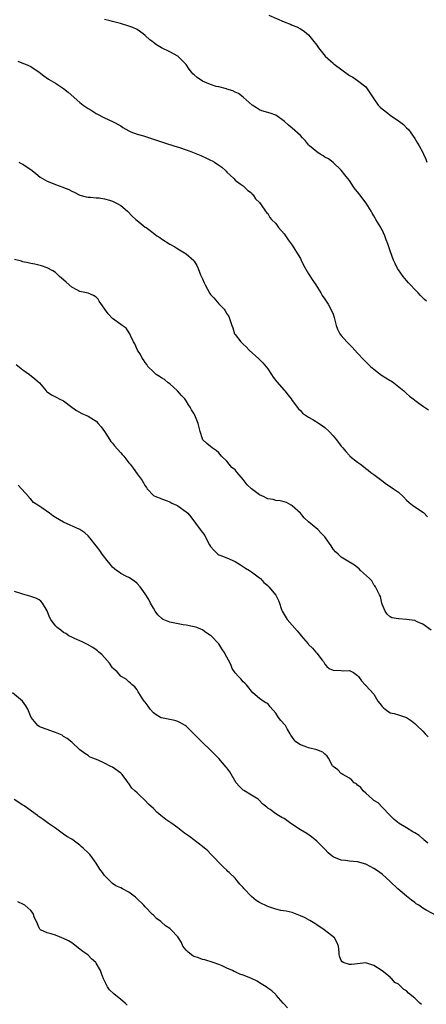
# Model space of a CAD drawing. Units: inches. Extents: x 2646000 to 2649000, y 1473000 to 1476000.
# Drawn here: x 2648726 to 2648826, y 1473633 to 1473874 of the extents above; entities that cross this region are included whole.
import ezdxf

# ---------------------------------------------------------------- set-up
doc = ezdxf.new("R2010")
doc.units = ezdxf.units.IN
doc.header["$MEASUREMENT"] = 0
doc.layers.add('LD26461473_10ft', color=101, linetype='Continuous')

msp = doc.modelspace()

# ---------------------------------------------------------------- linework, layer by layer
at = {"layer": 'LD26461473_10ft'}
for points, elevation in [([(2648825.9, 1473805), (2648825.39, 1473805.39), (2648825, 1473805.82), (2648824.38, 1473806.38), (2648823.86, 1473807), (2648823, 1473807.82), (2648821.97, 1473809), (2648821.49, 1473809.49), (2648821, 1473810.01), (2648820.21, 1473811), (2648819, 1473812.67), (2648818.8, 1473813), (2648818.18, 1473814.18), (2648817.8, 1473815), (2648817.05, 1473817.05), (2648816.42, 1473819), (2648816.02, 1473820.02), (2648815.67, 1473821), (2648815, 1473822.44), (2648814.79, 1473822.79), (2648814.69, 1473823), (2648814.3, 1473823.7), (2648813.5, 1473825), (2648813.29, 1473825.29), (2648813, 1473825.84), (2648812.54, 1473826.54), (2648812.33, 1473827), (2648811.11, 1473829), (2648809.6, 1473831), (2648809.32, 1473831.32), (2648809, 1473831.78), (2648808.41, 1473832.41), (2648808.03, 1473833), (2648807, 1473834.51), (2648806.64, 1473835), (2648805.9, 1473835.9), (2648805, 1473837.09), (2648803, 1473838.94), (2648801.86, 1473839.86), (2648801, 1473840.26), (2648800.59, 1473840.59), (2648799.82, 1473841), (2648799, 1473841.52), (2648797.25, 1473843), (2648797, 1473843.27), (2648796.24, 1473844.24), (2648795.48, 1473845), (2648795, 1473845.54), (2648793, 1473847.35), (2648792.08, 1473848.08), (2648791, 1473849.07), (2648789, 1473850.5), (2648787.62, 1473851), (2648785.6, 1473851.6), (2648785, 1473851.84), (2648784.28, 1473852.28), (2648783.19, 1473853), (2648781, 1473854.97), (2648779.86, 1473855.86), (2648779, 1473856.16), (2648778.49, 1473856.49), (2648777, 1473856.91), (2648776.94, 1473856.94), (2648775, 1473857.46), (2648774.42, 1473857.58), (2648773, 1473858), (2648771, 1473858.86), (2648769.71, 1473859.71), (2648769, 1473860.44), (2648768.68, 1473860.68), (2648768.43, 1473861), (2648767.76, 1473861.76), (2648767, 1473862.91), (2648765.99, 1473863.99), (2648765, 1473864.96), (2648763, 1473866.07), (2648761, 1473867.01), (2648759.78, 1473867.78), (2648759, 1473868.31), (2648758.61, 1473868.61), (2648758.12, 1473869), (2648757, 1473870.04), (2648756.48, 1473870.48), (2648755, 1473871.51), (2648753.98, 1473871.98), (2648753, 1473872.36), (2648750.95, 1473872.95), (2648749, 1473873.47), (2648748.4, 1473873.6), (2648747, 1473873.98)], 9380), ([(2648787.28, 1473875), (2648791, 1473873.36), (2648792.74, 1473872.74), (2648793, 1473872.6), (2648794.14, 1473872.14), (2648795, 1473871.71), (2648795.44, 1473871.44), (2648796.05, 1473871), (2648797, 1473870.2), (2648797.93, 1473869), (2648799, 1473867.67), (2648799.27, 1473867.27), (2648799.43, 1473867), (2648801.04, 1473865), (2648803, 1473863.22), (2648803.13, 1473863.13), (2648803.27, 1473863), (2648807, 1473860.27), (2648807.81, 1473859.81), (2648809, 1473858.98), (2648811, 1473857.46), (2648811.38, 1473857), (2648813, 1473854.52), (2648814.08, 1473853), (2648814.5, 1473852.5), (2648815, 1473852.08), (2648816.38, 1473851), (2648817, 1473850.49), (2648819, 1473849.17), (2648819.31, 1473849), (2648820.22, 1473848.22), (2648821, 1473847.44), (2648821.47, 1473847), (2648823, 1473844.78), (2648823.68, 1473843.68), (2648824.05, 1473843), (2648825, 1473841.35), (2648825.12, 1473841), (2648825.71, 1473839.71), (2648825.98, 1473839)], 9390), ([(2648725.79, 1473863.79), (2648727.21, 1473863.21), (2648727.67, 1473863), (2648729, 1473862.45), (2648731, 1473861.06), (2648732.15, 1473860.15), (2648733.36, 1473859.36), (2648735, 1473858.39), (2648737, 1473857.07), (2648738.17, 1473856.17), (2648741, 1473853.65), (2648741.8, 1473853), (2648743, 1473852.17), (2648743.75, 1473851.75), (2648745, 1473850.96), (2648747, 1473849.89), (2648749, 1473848.97), (2648751, 1473847.87), (2648751.49, 1473847.49), (2648753, 1473846.66), (2648753.52, 1473846.48), (2648755, 1473845.83), (2648756.57, 1473845.43), (2648758.04, 1473845), (2648761.73, 1473843.73), (2648764.01, 1473843), (2648765.41, 1473842.59), (2648767, 1473842.07), (2648767.8, 1473841.8), (2648769, 1473841.33), (2648770.65, 1473840.65), (2648772.03, 1473840.03), (2648773, 1473839.54), (2648773.37, 1473839.37), (2648773.98, 1473839), (2648775, 1473838.28), (2648775.77, 1473837.77), (2648776.66, 1473837), (2648776.82, 1473836.82), (2648777, 1473836.57), (2648777.8, 1473835.8), (2648778.71, 1473835), (2648779, 1473834.64), (2648780.27, 1473833.73), (2648781, 1473833.18), (2648781.27, 1473833), (2648782.1, 1473832.1), (2648783, 1473831.49), (2648783.2, 1473831.2), (2648783.46, 1473831), (2648784.03, 1473830.03), (2648785, 1473829.13), (2648785.4, 1473828.6), (2648786.48, 1473827), (2648786.7, 1473826.7), (2648787, 1473826.41), (2648787.49, 1473825.49), (2648787.95, 1473825), (2648789, 1473823.98), (2648789.65, 1473823), (2648791, 1473821.47), (2648791.18, 1473821.18), (2648792.01, 1473820.01), (2648793, 1473818.72), (2648793.64, 1473817.64), (2648794.06, 1473817), (2648795, 1473815.43), (2648795.23, 1473815), (2648795.8, 1473813.8), (2648797, 1473811.69), (2648798.02, 1473810.02), (2648798.75, 1473809), (2648800.04, 1473807), (2648800.36, 1473806.36), (2648801, 1473805.47), (2648801.18, 1473805.18), (2648801.31, 1473805), (2648801.79, 1473804.21), (2648802.49, 1473803), (2648803, 1473801.75), (2648803.25, 1473801), (2648803.35, 1473800.65), (2648803.74, 1473799), (2648804.1, 1473798.1), (2648804.64, 1473797), (2648805, 1473796.54), (2648806.35, 1473795), (2648806.69, 1473794.69), (2648807, 1473794.34), (2648807.69, 1473793.69), (2648809, 1473792.23), (2648810.57, 1473790.57), (2648811.57, 1473789.57), (2648812.17, 1473789), (2648813, 1473788.29), (2648814.86, 1473786.86), (2648817, 1473785.51), (2648817.33, 1473785.33), (2648817.85, 1473785), (2648820.33, 1473783), (2648821, 1473782.35), (2648821.7, 1473781.7), (2648822.66, 1473781), (2648823, 1473780.73), (2648824.03, 1473779.97), (2648825.13, 1473779.13), (2648825.36, 1473779), (2648826.36, 1473778.36)], 9370), ([(2648726.09, 1473839), (2648726.67, 1473838.67), (2648727, 1473838.52), (2648729.31, 1473837), (2648730.21, 1473836.21), (2648731.31, 1473835.31), (2648733, 1473834.37), (2648734.03, 1473833.97), (2648735, 1473833.52), (2648736.86, 1473832.86), (2648737, 1473832.79), (2648738.3, 1473832.3), (2648739, 1473831.89), (2648739.64, 1473831.64), (2648741, 1473830.95), (2648742.52, 1473830.52), (2648743, 1473830.41), (2648743.57, 1473830.43), (2648745, 1473830.27), (2648745.73, 1473830.27), (2648747, 1473830.05), (2648748.28, 1473829.72), (2648749, 1473829.47), (2648749.94, 1473829), (2648751, 1473828.36), (2648752.63, 1473827), (2648753.82, 1473825.82), (2648754.71, 1473825), (2648755, 1473824.71), (2648757, 1473823.13), (2648757.21, 1473823), (2648758.25, 1473822.25), (2648759, 1473821.66), (2648759.4, 1473821.4), (2648759.85, 1473821), (2648760.55, 1473820.55), (2648761, 1473820.24), (2648763, 1473818.91), (2648764.28, 1473818.28), (2648765, 1473817.78), (2648767, 1473816.59), (2648768.91, 1473814.91), (2648769, 1473814.79), (2648769.68, 1473813.68), (2648769.96, 1473813), (2648770.57, 1473811.43), (2648771, 1473810.46), (2648771.47, 1473809.47), (2648771.65, 1473809), (2648772.84, 1473806.84), (2648773, 1473806.62), (2648773.77, 1473805.77), (2648775, 1473804.3), (2648775.68, 1473803.68), (2648776.3, 1473803), (2648776.61, 1473802.61), (2648777, 1473801.89), (2648777.37, 1473801.37), (2648777.57, 1473801), (2648777.77, 1473800.23), (2648778.19, 1473799), (2648778.44, 1473798.44), (2648778.87, 1473797), (2648779, 1473796.8), (2648780.4, 1473795), (2648780.71, 1473794.71), (2648781, 1473794.41), (2648781.74, 1473793.74), (2648782.45, 1473793), (2648784.82, 1473790.82), (2648785.82, 1473789.82), (2648787, 1473788.35), (2648787.92, 1473787), (2648788.34, 1473786.34), (2648789.22, 1473785.22), (2648791, 1473783.2), (2648791.21, 1473783), (2648791.97, 1473781.97), (2648792.77, 1473781), (2648793, 1473780.64), (2648794.56, 1473778.56), (2648795, 1473778.18), (2648795.55, 1473777.55), (2648797, 1473776.55), (2648798.01, 1473775.99), (2648799.6, 1473775), (2648800.41, 1473774.41), (2648801, 1473774.01), (2648802.03, 1473773), (2648803, 1473771.99), (2648803.81, 1473771), (2648805, 1473769.47), (2648805.38, 1473769), (2648806.15, 1473768.15), (2648807, 1473767.13), (2648807.15, 1473767), (2648809, 1473765.51), (2648809.72, 1473765), (2648810.49, 1473764.49), (2648811, 1473763.96), (2648811.59, 1473763.59), (2648812.26, 1473763), (2648813, 1473762.51), (2648814.92, 1473761), (2648816.11, 1473760.11), (2648817, 1473759.58), (2648817.78, 1473759), (2648819, 1473758.15), (2648820.24, 1473757), (2648821, 1473756.24), (2648821.65, 1473755.65), (2648822.42, 1473755), (2648823, 1473754.6), (2648825.18, 1473753.18), (2648826.16, 1473752.16)], 9360), ([(2648827, 1473724.34), (2648825, 1473725.84), (2648823.56, 1473726.44), (2648823, 1473726.72), (2648821, 1473727.03), (2648819.13, 1473727.13), (2648819, 1473727.17), (2648817.41, 1473727.41), (2648817, 1473727.65), (2648816.28, 1473728.28), (2648815.74, 1473729), (2648815, 1473730.77), (2648814.93, 1473731), (2648814.63, 1473732.63), (2648814.41, 1473733), (2648813.7, 1473734.3), (2648813.41, 1473735), (2648813.24, 1473735.24), (2648813, 1473735.49), (2648812.46, 1473736.46), (2648811.9, 1473737), (2648809.76, 1473739), (2648809.4, 1473739.4), (2648808.27, 1473740.27), (2648807.02, 1473741), (2648805, 1473742.27), (2648804.23, 1473743), (2648803.58, 1473743.58), (2648803, 1473744.23), (2648802.52, 1473745), (2648801.19, 1473747), (2648801, 1473747.22), (2648800.13, 1473748.13), (2648799.29, 1473749), (2648797, 1473750.9), (2648795.91, 1473751.91), (2648795, 1473753), (2648793, 1473754.86), (2648792.78, 1473755), (2648791.62, 1473755.62), (2648791, 1473755.82), (2648790.08, 1473756.08), (2648789, 1473756.17), (2648788.36, 1473756.36), (2648787, 1473756.57), (2648786.7, 1473756.7), (2648786.15, 1473757), (2648785, 1473757.5), (2648783.04, 1473759), (2648781.97, 1473759.97), (2648781, 1473761.28), (2648779.49, 1473763), (2648779, 1473763.62), (2648778.25, 1473764.25), (2648777.57, 1473765), (2648777, 1473765.76), (2648775.69, 1473767), (2648775.39, 1473767.39), (2648775, 1473767.85), (2648774.36, 1473768.36), (2648773.44, 1473769), (2648773, 1473769.38), (2648772.1, 1473770.1), (2648771.14, 1473771), (2648771, 1473771.24), (2648770.43, 1473773), (2648769.96, 1473775), (2648769.18, 1473777), (2648769, 1473777.34), (2648768.36, 1473778.36), (2648768.01, 1473779), (2648767.57, 1473779.57), (2648767, 1473780.52), (2648766.68, 1473781), (2648765.88, 1473781.88), (2648764.95, 1473783), (2648763, 1473784.74), (2648762.66, 1473785), (2648761.76, 1473785.76), (2648761, 1473786.17), (2648760.52, 1473786.52), (2648759.7, 1473787), (2648759.35, 1473787.35), (2648759, 1473787.62), (2648757.65, 1473789), (2648757.41, 1473789.41), (2648757, 1473789.94), (2648756.6, 1473790.6), (2648756.28, 1473791), (2648755.88, 1473791.88), (2648755.1, 1473793), (2648754.5, 1473794.5), (2648754.17, 1473795), (2648753.41, 1473796.59), (2648753.24, 1473797), (2648752.32, 1473798.32), (2648751.4, 1473799), (2648751, 1473799.24), (2648749, 1473800.72), (2648747.9, 1473801.9), (2648745.76, 1473805), (2648745.47, 1473805.47), (2648745, 1473805.94), (2648744.37, 1473806.37), (2648743, 1473806.9), (2648741, 1473807.31), (2648740.3, 1473807.7), (2648739, 1473808.39), (2648737.62, 1473809.62), (2648737, 1473810.19), (2648736.02, 1473811), (2648735, 1473811.96), (2648734.38, 1473812.38), (2648733, 1473813.16), (2648731.62, 1473813.62), (2648729.99, 1473813.99), (2648729, 1473814.15), (2648728.34, 1473814.34), (2648727, 1473814.63), (2648726.74, 1473814.74), (2648725, 1473815.21)], 9350), ([(2648725.41, 1473789.42), (2648727, 1473788.16), (2648728.65, 1473787), (2648729.97, 1473785.97), (2648731.1, 1473785), (2648732.75, 1473783), (2648732.87, 1473782.87), (2648733, 1473782.75), (2648734.03, 1473782.03), (2648735, 1473781.5), (2648735.34, 1473781.34), (2648735.94, 1473781), (2648737, 1473780.52), (2648739.02, 1473779), (2648740.19, 1473778.19), (2648741.48, 1473777.48), (2648743, 1473776.77), (2648745, 1473775.53), (2648745.52, 1473775), (2648746.19, 1473774.19), (2648747, 1473773.03), (2648748.34, 1473771), (2648748.62, 1473770.62), (2648749, 1473770.17), (2648749.52, 1473769.52), (2648751, 1473767.85), (2648751.38, 1473767.38), (2648751.74, 1473767), (2648753, 1473765.33), (2648753.28, 1473765), (2648754.02, 1473764.02), (2648755, 1473762.63), (2648756.23, 1473761), (2648757, 1473759.71), (2648757.31, 1473759.31), (2648757.51, 1473759), (2648759, 1473757.35), (2648759.74, 1473757), (2648760.69, 1473756.69), (2648761, 1473756.55), (2648762.15, 1473756.15), (2648763, 1473755.83), (2648763.5, 1473755.5), (2648764.63, 1473755), (2648765, 1473754.8), (2648767, 1473753.39), (2648767.43, 1473753), (2648768.14, 1473752.14), (2648770.47, 1473749), (2648770.73, 1473748.73), (2648771, 1473748.29), (2648771.58, 1473747.58), (2648771.84, 1473747), (2648772.76, 1473745.24), (2648773, 1473744.85), (2648773.93, 1473743.93), (2648774.8, 1473743), (2648775, 1473742.85), (2648775.26, 1473742.74), (2648777, 1473742.07), (2648779, 1473741.18), (2648780.37, 1473740.37), (2648781.58, 1473739.58), (2648782.51, 1473739), (2648783, 1473738.67), (2648785, 1473737.22), (2648785.24, 1473737), (2648786.09, 1473736.09), (2648787, 1473735.29), (2648787.13, 1473735.13), (2648787.28, 1473735), (2648788.99, 1473732.99), (2648789.68, 1473731.68), (2648789.87, 1473731), (2648790.28, 1473729.72), (2648790.55, 1473729), (2648791, 1473728.23), (2648791.76, 1473727), (2648793, 1473725.58), (2648794.23, 1473724.23), (2648795, 1473723.21), (2648795.22, 1473723), (2648796.87, 1473721), (2648797, 1473720.83), (2648797.96, 1473719.96), (2648798.78, 1473719), (2648799, 1473718.71), (2648800.36, 1473717), (2648800.68, 1473716.68), (2648801, 1473716.02), (2648801.48, 1473715.48), (2648802.02, 1473715), (2648803, 1473714.58), (2648805, 1473714.51), (2648805.55, 1473714.45), (2648807, 1473714.51), (2648808.02, 1473714.02), (2648809, 1473713.27), (2648809.25, 1473713), (2648809.95, 1473711.95), (2648810.85, 1473711), (2648810.9, 1473710.9), (2648811, 1473710.82), (2648813, 1473708.66), (2648814, 1473707), (2648814.45, 1473706.45), (2648815, 1473705.69), (2648815.34, 1473705.34), (2648815.73, 1473705), (2648817, 1473704.13), (2648817.93, 1473703.93), (2648819, 1473703.64), (2648821, 1473703.02), (2648822.18, 1473702.18), (2648823, 1473701.54), (2648823.52, 1473701), (2648825, 1473699.61), (2648825.58, 1473699), (2648826.29, 1473698.29)], 9340), ([(2648826.18, 1473672.18), (2648825.27, 1473673), (2648825.15, 1473673.15), (2648825, 1473673.23), (2648824.1, 1473674.1), (2648823, 1473674.73), (2648822.85, 1473674.85), (2648822.56, 1473675), (2648821, 1473675.98), (2648819.19, 1473677), (2648817.99, 1473677.99), (2648816.95, 1473679), (2648815.06, 1473681.06), (2648814.05, 1473682.05), (2648813, 1473682.69), (2648812.85, 1473682.85), (2648812.65, 1473683), (2648811, 1473684.44), (2648810.4, 1473685), (2648809.81, 1473685.81), (2648809, 1473686.44), (2648808.72, 1473686.72), (2648808.19, 1473687), (2648807.63, 1473687.63), (2648807, 1473688.11), (2648805.43, 1473689), (2648805, 1473689.27), (2648804.17, 1473690.17), (2648803, 1473690.95), (2648802.89, 1473691.11), (2648801.9, 1473693), (2648801.53, 1473693.53), (2648801, 1473693.99), (2648800.53, 1473694.53), (2648799.05, 1473695.05), (2648797, 1473695.54), (2648796.14, 1473695.86), (2648795, 1473696.29), (2648793.92, 1473697), (2648793.5, 1473697.5), (2648792.67, 1473698.67), (2648792.51, 1473699), (2648791.76, 1473700.24), (2648791.34, 1473701), (2648791.19, 1473701.19), (2648790.21, 1473702.21), (2648789.66, 1473703), (2648789, 1473704.01), (2648787.62, 1473705.62), (2648787, 1473706.38), (2648786.55, 1473706.55), (2648785.89, 1473707), (2648785, 1473707.64), (2648783.35, 1473709), (2648781.83, 1473711), (2648781.42, 1473711.42), (2648781, 1473711.71), (2648780.44, 1473712.44), (2648779.85, 1473713), (2648779, 1473713.92), (2648778.31, 1473715), (2648777.97, 1473715.97), (2648777.38, 1473717), (2648777, 1473717.78), (2648776.35, 1473719), (2648775.79, 1473719.79), (2648775, 1473721), (2648773.12, 1473723), (2648773, 1473723.1), (2648771.81, 1473723.81), (2648771, 1473724.42), (2648770.63, 1473724.63), (2648769.63, 1473725), (2648769, 1473725.19), (2648767, 1473725.61), (2648766.3, 1473725.7), (2648763, 1473726.34), (2648761.37, 1473727), (2648761.13, 1473727.13), (2648760.12, 1473728.12), (2648759.46, 1473729), (2648759, 1473729.8), (2648758.28, 1473731), (2648757.89, 1473731.89), (2648757, 1473733.31), (2648755.78, 1473735), (2648755, 1473735.78), (2648754.4, 1473736.4), (2648753, 1473737.3), (2648752.45, 1473737.55), (2648751, 1473738.29), (2648750.6, 1473738.6), (2648750.01, 1473739), (2648749, 1473739.8), (2648748.49, 1473740.49), (2648748.01, 1473741), (2648746.43, 1473743), (2648745.92, 1473743.92), (2648745, 1473745), (2648743.47, 1473747), (2648743, 1473747.48), (2648742.22, 1473748.22), (2648741.02, 1473749), (2648737, 1473750.84), (2648735, 1473751.99), (2648734.37, 1473752.37), (2648733.53, 1473753), (2648731.67, 1473754.33), (2648730.71, 1473755), (2648729.68, 1473755.68), (2648729, 1473756.44), (2648728.7, 1473756.7), (2648728.48, 1473757), (2648725.93, 1473759.93)], 9330), ([(2648828.41, 1473654.41), (2648825.77, 1473655.77), (2648825, 1473656.27), (2648823.98, 1473657), (2648823.38, 1473657.38), (2648823, 1473657.68), (2648822.23, 1473658.23), (2648821, 1473659.2), (2648818.87, 1473661), (2648817, 1473662.81), (2648815, 1473664.57), (2648814.44, 1473665), (2648813.6, 1473665.6), (2648813, 1473665.97), (2648811.16, 1473667), (2648811, 1473667.08), (2648809, 1473667.64), (2648807, 1473667.82), (2648806.05, 1473667.95), (2648805, 1473668.05), (2648803.23, 1473668.77), (2648803, 1473668.84), (2648802.79, 1473669), (2648801.81, 1473669.81), (2648801, 1473670.73), (2648800.86, 1473670.86), (2648800.75, 1473671), (2648799.86, 1473671.86), (2648799, 1473672.71), (2648797.72, 1473673.72), (2648796.55, 1473674.55), (2648795, 1473675.51), (2648792.7, 1473677), (2648791, 1473678.22), (2648790.47, 1473678.47), (2648789.68, 1473679), (2648789, 1473679.42), (2648787.59, 1473680.41), (2648787, 1473680.77), (2648786.76, 1473681), (2648785.79, 1473681.79), (2648784.85, 1473682.85), (2648784.69, 1473683), (2648783, 1473683.98), (2648781.12, 1473685.12), (2648781, 1473685.21), (2648780.06, 1473686.06), (2648779.31, 1473687), (2648777.7, 1473689.7), (2648777, 1473690.65), (2648776.84, 1473690.84), (2648775, 1473692.92), (2648772.98, 1473695), (2648770.89, 1473697), (2648769.95, 1473697.95), (2648768.93, 1473699), (2648767, 1473700.83), (2648766.75, 1473701), (2648765.67, 1473701.67), (2648765, 1473701.97), (2648764.22, 1473702.22), (2648761, 1473702.87), (2648760.9, 1473702.9), (2648760.71, 1473703), (2648759.65, 1473703.65), (2648759, 1473704.15), (2648758.19, 1473705), (2648757.76, 1473705.76), (2648757, 1473706.74), (2648756.77, 1473707), (2648756.25, 1473707.75), (2648755.44, 1473709), (2648755.3, 1473709.3), (2648755, 1473709.78), (2648754.48, 1473710.48), (2648753.83, 1473711), (2648753.42, 1473711.42), (2648753, 1473711.75), (2648752.38, 1473712.38), (2648751.14, 1473713), (2648751, 1473713.09), (2648750.17, 1473714.17), (2648749.17, 1473715), (2648749, 1473715.18), (2648748.3, 1473716.3), (2648747, 1473717.65), (2648746.4, 1473718.4), (2648745.66, 1473719), (2648745.33, 1473719.33), (2648745, 1473719.53), (2648744.17, 1473720.17), (2648742.88, 1473720.88), (2648742.58, 1473721), (2648741.54, 1473721.54), (2648739.68, 1473722.32), (2648739, 1473722.64), (2648738.29, 1473723), (2648737.54, 1473723.54), (2648737, 1473723.81), (2648736.35, 1473724.35), (2648735.42, 1473725), (2648735, 1473725.46), (2648733.91, 1473727), (2648733.6, 1473727.6), (2648733, 1473729.13), (2648731.88, 1473731), (2648731.45, 1473731.45), (2648731, 1473731.81), (2648730.21, 1473732.21), (2648729, 1473732.62), (2648728.74, 1473732.74), (2648727, 1473733.16), (2648725, 1473733.83)], 9320), ([(2648824.67, 1473632.67), (2648824.26, 1473633), (2648823, 1473634.21), (2648821.44, 1473635.44), (2648821, 1473636.06), (2648820.33, 1473636.33), (2648819.67, 1473637), (2648819, 1473637.65), (2648818.09, 1473638.09), (2648817.4, 1473639), (2648817.16, 1473639.16), (2648817, 1473639.34), (2648815, 1473640.97), (2648813, 1473642.21), (2648811, 1473642.87), (2648807.51, 1473642.49), (2648807, 1473642.47), (2648805.48, 1473643), (2648805.18, 1473643.18), (2648805, 1473643.48), (2648804.54, 1473644.54), (2648804.48, 1473645), (2648804.49, 1473645.51), (2648804.37, 1473647), (2648803.93, 1473647.93), (2648803.38, 1473649), (2648800.85, 1473651), (2648799, 1473652.2), (2648798.52, 1473652.52), (2648797.28, 1473653.28), (2648795.97, 1473653.97), (2648795, 1473654.43), (2648794.6, 1473654.6), (2648793, 1473655.2), (2648791.55, 1473655.55), (2648790.25, 1473655.75), (2648789, 1473656.02), (2648788.28, 1473656.28), (2648787, 1473656.69), (2648785, 1473657.7), (2648784.16, 1473658.16), (2648783, 1473659.13), (2648781.13, 1473661.13), (2648781, 1473661.32), (2648780.17, 1473662.17), (2648779.51, 1473663), (2648779, 1473663.6), (2648777.56, 1473665), (2648777.26, 1473665.26), (2648777, 1473665.61), (2648776.28, 1473666.28), (2648775.56, 1473667), (2648773.59, 1473669), (2648773, 1473669.56), (2648772.3, 1473670.3), (2648771, 1473671.41), (2648768.88, 1473673), (2648767.82, 1473673.82), (2648766.64, 1473674.64), (2648765, 1473675.94), (2648763.54, 1473677), (2648762.03, 1473678.03), (2648760.87, 1473679), (2648759.82, 1473679.82), (2648759, 1473680.67), (2648757.79, 1473681.79), (2648757, 1473682.66), (2648756.64, 1473683), (2648755.76, 1473683.76), (2648755, 1473684.54), (2648754.46, 1473685), (2648753.7, 1473685.7), (2648753, 1473686.81), (2648752.9, 1473686.9), (2648752.85, 1473687), (2648752.51, 1473687.49), (2648751.4, 1473689), (2648751, 1473689.37), (2648749, 1473690.79), (2648748.62, 1473691), (2648747, 1473691.82), (2648745.45, 1473692.55), (2648744.21, 1473693), (2648743.37, 1473693.37), (2648743, 1473693.69), (2648742.19, 1473694.19), (2648741.03, 1473695.03), (2648739, 1473696.95), (2648737.87, 1473697.87), (2648737, 1473698.34), (2648736.64, 1473698.64), (2648735, 1473699.35), (2648734.51, 1473699.49), (2648733, 1473700.08), (2648731.4, 1473700.6), (2648731, 1473700.77), (2648730.68, 1473701), (2648729.04, 1473703), (2648728.28, 1473705), (2648727.8, 1473705.81), (2648726.92, 1473707), (2648724.47, 1473709)], 9310), ([(2648791.83, 1473631.83), (2648791, 1473632.8), (2648790.81, 1473633), (2648789.11, 1473635), (2648789, 1473635.12), (2648788.01, 1473636.01), (2648787, 1473636.71), (2648786.61, 1473637), (2648785, 1473638.01), (2648784.4, 1473638.41), (2648783.06, 1473639.06), (2648781.63, 1473639.63), (2648781, 1473639.83), (2648780.15, 1473640.15), (2648779, 1473640.71), (2648778.78, 1473640.78), (2648778.38, 1473641), (2648777, 1473641.59), (2648775.88, 1473642.12), (2648775, 1473642.47), (2648773.61, 1473643), (2648771.6, 1473643.6), (2648771, 1473643.73), (2648770.08, 1473644.08), (2648769, 1473644.47), (2648768.64, 1473644.64), (2648767.51, 1473645.5), (2648767, 1473646.01), (2648766.24, 1473647), (2648765.85, 1473647.85), (2648765.17, 1473649), (2648765, 1473649.23), (2648763.35, 1473651), (2648763.17, 1473651.17), (2648763, 1473651.3), (2648761.99, 1473651.99), (2648761, 1473652.87), (2648760.79, 1473653), (2648759.77, 1473653.77), (2648759, 1473654.53), (2648758.75, 1473654.75), (2648757, 1473656.62), (2648756.69, 1473657), (2648754.83, 1473658.83), (2648754.59, 1473659), (2648753, 1473660.22), (2648751.47, 1473661), (2648751, 1473661.26), (2648749.78, 1473661.78), (2648749, 1473662.32), (2648748.63, 1473662.63), (2648748.34, 1473663), (2648747, 1473664.32), (2648746.52, 1473665), (2648745.87, 1473665.87), (2648745, 1473667.27), (2648743.78, 1473669), (2648743.42, 1473669.42), (2648743, 1473669.85), (2648741.79, 1473671), (2648741.36, 1473671.36), (2648741, 1473671.69), (2648739, 1473673.15), (2648737.8, 1473673.8), (2648737, 1473674.42), (2648736.63, 1473674.63), (2648735, 1473675.84), (2648733.34, 1473677), (2648732.02, 1473678.02), (2648731, 1473678.68), (2648730.83, 1473678.83), (2648730.6, 1473679), (2648727.35, 1473681.35), (2648727, 1473681.54), (2648724.91, 1473682.91)], 9300), ([(2648752.55, 1473632.55), (2648752.1, 1473633), (2648751, 1473633.89), (2648749.3, 1473635.3), (2648748.28, 1473636.28), (2648747.78, 1473637), (2648746.82, 1473639), (2648746.27, 1473640.27), (2648746.03, 1473641), (2648745, 1473642.85), (2648744.89, 1473643), (2648743.87, 1473643.87), (2648743, 1473644.74), (2648742.7, 1473645), (2648741.7, 1473645.7), (2648741, 1473646.28), (2648739.46, 1473647.46), (2648739, 1473647.78), (2648738.25, 1473648.25), (2648737, 1473648.86), (2648736.58, 1473649), (2648735, 1473649.65), (2648734, 1473650), (2648733, 1473650.21), (2648731.34, 1473651), (2648731.16, 1473651.16), (2648731, 1473651.44), (2648730.35, 1473653), (2648729.93, 1473653.93), (2648729.54, 1473655), (2648729, 1473655.67), (2648727.51, 1473657), (2648727.19, 1473657.19), (2648725.8, 1473657.8)], 9290)]:
    msp.add_lwpolyline(points, dxfattribs=dict(at, elevation=elevation))

doc.saveas('drawing.dxf')
